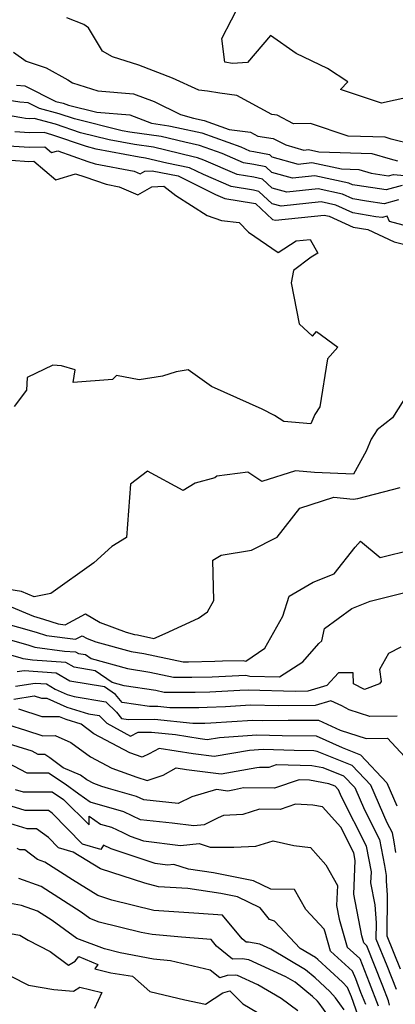
# Model space of a CAD drawing. Extents: x 2007604 to 2015806, y 2839817 to 2846625.
# Drawn here: x 2010612 to 2010699, y 2841052 to 2841280 of the extents above; entities that cross this region are included whole.
import ezdxf

# ---------------------------------------------------------------- set-up
doc = ezdxf.new("R2010")
doc.units = 0

msp = doc.modelspace()

# ---------------------------------------------------------------- linework, layer by layer
at = {"layer": 'Unknown_Line_Type', "color": 0}
for points in [[(2010702.16, 2841261.97, 2040), (2010695.83, 2841260.61, 2040), (2010686.4, 2841263.73, 2040), (2010688.05, 2841265.54, 2040), (2010683.39, 2841268.59, 2040), (2010676.06, 2841272.06, 2040), (2010670.12, 2841276.24, 2040), (2010664.8, 2841270.03, 2040), (2010661.37, 2841269.78, 2040), (2010659.56, 2841270.08, 2040), (2010658.89, 2841275.59, 2040), (2010663.35, 2841284.19, 2040)], [(2010703.09, 2841251.06, 2038), (2010698.1, 2841252.3, 2038), (2010696.72, 2841252.73, 2038), (2010688.15, 2841252.99, 2038), (2010679.45, 2841255.88, 2038), (2010675.51, 2841255.8, 2038), (2010671.66, 2841257.79, 2038), (2010670.47, 2841257.97, 2038), (2010662.36, 2841262.41, 2038), (2010658.4, 2841262.88, 2038), (2010655.52, 2841263.36, 2038), (2010653.54, 2841263.61, 2038), (2010647.41, 2841266.35, 2038), (2010639.61, 2841269.39, 2038), (2010633.54, 2841271.33, 2038), (2010631.25, 2841272.65, 2038), (2010627.96, 2841278.02, 2038), (2010626.87, 2841278.78, 2038), (2010622.97, 2841280.37, 2038)], [(2010610.57, 2841272.43, 2036), (2010613.51, 2841270.33, 2036), (2010618.21, 2841268.79, 2036), (2010623.21, 2841266, 2036), (2010624.27, 2841265.34, 2036), (2010630.15, 2841263.48, 2036), (2010638.44, 2841262.78, 2036), (2010643.18, 2841260.95, 2036), (2010649.29, 2841257.99, 2036), (2010652.33, 2841257.11, 2036), (2010654.75, 2841256.59, 2036), (2010660.56, 2841254.51, 2036), (2010665.48, 2841253.92, 2036), (2010667.23, 2841252.97, 2036), (2010670.73, 2841252.45, 2036), (2010673.68, 2841250.92, 2036), (2010677.89, 2841249.76, 2036), (2010678.97, 2841249.87, 2036), (2010681.34, 2841249.36, 2036), (2010693.66, 2841248.99, 2036), (2010697.84, 2841247.7, 2036), (2010699.55, 2841247.28, 2036)], [(2010611.27, 2841264.75, 2034), (2010613.2, 2841264.61, 2034), (2010620.43, 2841261.01, 2034), (2010622.08, 2841260.58, 2034), (2010623.36, 2841260.14, 2034), (2010629.89, 2841258.53, 2034), (2010637.57, 2841257.89, 2034), (2010642.61, 2841255.94, 2034), (2010646.63, 2841255.39, 2034), (2010648.46, 2841254.95, 2034), (2010654.23, 2841253.71, 2034), (2010663.25, 2841250.48, 2034), (2010665.3, 2841249.59, 2034), (2010666.32, 2841249.42, 2034), (2010669.88, 2841248.72, 2034), (2010670.43, 2841248.21, 2034), (2010676.58, 2841246.5, 2034), (2010679.7, 2841246.84, 2034), (2010686.56, 2841245.37, 2034), (2010690.61, 2841245.24, 2034), (2010693.45, 2841244.37, 2034), (2010697.46, 2841243.77, 2034), (2010698.65, 2841244.08, 2034), (2010703.71, 2841243.64, 2034)], [(2010700.62, 2841241.52, 2032), (2010696.97, 2841240.55, 2032), (2010690.22, 2841241.56, 2032), (2010689.14, 2841241.74, 2032), (2010688.33, 2841242.11, 2032), (2010680.43, 2841243.81, 2032), (2010675.27, 2841243.25, 2032), (2010670.47, 2841244.58, 2032), (2010669.07, 2841245.88, 2032), (2010666.28, 2841246.43, 2032), (2010663.88, 2841246.83, 2032), (2010658.98, 2841248.94, 2032), (2010653.72, 2841250.83, 2032), (2010650.34, 2841251.56, 2032), (2010644.82, 2841252.9, 2032), (2010637.57, 2841253.88, 2032), (2010635.76, 2841254.23, 2032), (2010624.75, 2841256.94, 2032), (2010621.22, 2841258.16, 2032), (2010616.64, 2841259.35, 2032), (2010613.98, 2841260.68, 2032), (2010612.1, 2841260.81, 2032), (2010608.71, 2841261.36, 2032)], [(2010699.83, 2841238.22, 2030), (2010696.48, 2841237.33, 2030), (2010692.38, 2841237.94, 2030), (2010689.19, 2841238.47, 2030), (2010686.81, 2841239.57, 2030), (2010681.16, 2841240.78, 2030), (2010673.96, 2841240, 2030), (2010670.51, 2841240.96, 2030), (2010668.26, 2841243.04, 2030), (2010666.25, 2841243.44, 2030), (2010662.45, 2841244.06, 2030), (2010654.72, 2841247.41, 2030), (2010653.2, 2841247.96, 2030), (2010652.23, 2841248.16, 2030), (2010643.01, 2841250.41, 2030), (2010638.65, 2841251, 2030), (2010632.75, 2841252.11, 2030), (2010626.14, 2841253.74, 2030), (2010620.36, 2841255.74, 2030), (2010615.4, 2841257.03, 2030), (2010614.39, 2841257.01, 2030), (2010613.39, 2841257.08, 2030), (2010612.56, 2841257.22, 2030), (2010606.69, 2841258.17, 2030)], [(2010700.87, 2841232.39, 2028), (2010697.74, 2841233.2, 2028), (2010697.16, 2841234.42, 2028), (2010695.99, 2841234.11, 2028), (2010694.55, 2841234.32, 2028), (2010689.24, 2841235.19, 2028), (2010685.28, 2841237.02, 2028), (2010681.89, 2841237.75, 2028), (2010672.65, 2841236.75, 2028), (2010670.55, 2841237.33, 2028), (2010667.46, 2841240.2, 2028), (2010666.21, 2841240.44, 2028), (2010661.02, 2841241.3, 2028), (2010654.63, 2841244.07, 2028), (2010651.41, 2841245.67, 2028), (2010646.12, 2841246.71, 2028), (2010641.2, 2841247.91, 2028), (2010639.73, 2841248.11, 2028), (2010629.75, 2841249.99, 2028), (2010627.54, 2841250.54, 2028), (2010619.5, 2841253.31, 2028), (2010617.73, 2841253.78, 2028), (2010614.31, 2841253.72, 2028), (2010610.88, 2841253.96, 2028)], [(2010608.38, 2841250.83, 2026), (2010614.22, 2841250.43, 2026), (2010617.89, 2841250.49, 2026), (2010619.45, 2841249.17, 2026), (2010620.85, 2841249.6, 2026), (2010627.86, 2841247.13, 2026), (2010629.51, 2841246.57, 2026), (2010638.55, 2841244.86, 2026), (2010639.99, 2841244.25, 2026), (2010641.06, 2841244.85, 2026), (2010642.76, 2841244.98, 2026), (2010648.76, 2841243.79, 2026), (2010657.39, 2841239.49, 2026), (2010659.59, 2841238.54, 2026), (2010666.18, 2841237.45, 2026), (2010666.65, 2841237.36, 2026), (2010670.59, 2841233.7, 2026), (2010671.34, 2841233.5, 2026), (2010682.62, 2841234.72, 2026), (2010683.76, 2841234.48, 2026), (2010689.29, 2841231.92, 2026), (2010692.73, 2841231.36, 2026), (2010698.83, 2841228.48, 2026), (2010702.23, 2841227.64, 2026)], [(2010605.87, 2841247.7, 2024), (2010614.13, 2841247.14, 2024), (2010615.34, 2841247.16, 2024), (2010620.43, 2841242.88, 2024), (2010624.95, 2841244.27, 2024), (2010627.1, 2841243.52, 2024), (2010632.09, 2841241.82, 2024), (2010635.06, 2841241.26, 2024), (2010639.41, 2841239.41, 2024), (2010642.62, 2841241.21, 2024), (2010645.42, 2841241.42, 2024), (2010648.23, 2841239.22, 2024), (2010655.47, 2841234.59, 2024), (2010658.77, 2841233.47, 2024), (2010662.89, 2841233, 2024), (2010665.03, 2841230.72, 2024), (2010671.91, 2841226.04, 2024), (2010676.1, 2841228.78, 2024), (2010679.35, 2841229.07, 2024), (2010681.08, 2841225.9, 2024), (2010679.56, 2841224.95, 2024), (2010675.45, 2841221.85, 2024), (2010674.97, 2841219.03, 2024), (2010676.81, 2841209.52, 2024), (2010679.9, 2841206.7, 2024), (2010680.82, 2841207.79, 2024), (2010685.78, 2841204.12, 2024), (2010683.37, 2841201.44, 2024), (2010681.56, 2841190.31, 2024), (2010680.45, 2841188.58, 2024), (2010679.53, 2841186.41, 2024), (2010673.26, 2841186.92, 2024), (2010671.11, 2841188.34, 2024), (2010668.21, 2841189.77, 2024), (2010656.5, 2841195.05, 2024), (2010651.04, 2841198.94, 2024), (2010648.26, 2841198.43, 2024), (2010645.09, 2841197.44, 2024), (2010639.73, 2841196.56, 2024), (2010634.45, 2841197.59, 2024), (2010633.57, 2841196.7, 2024), (2010624.41, 2841196, 2024), (2010624.88, 2841198.92, 2024), (2010621.73, 2841199.8, 2024), (2010619.72, 2841200, 2024), (2010613.77, 2841197.12, 2024), (2010613.62, 2841194.21, 2024), (2010610.8, 2841190.45, 2024)], [(2010701.94, 2841193.4, 2026), (2010698.38, 2841187.83, 2026), (2010694.88, 2841185.04, 2026), (2010693.46, 2841182.83, 2026), (2010692.28, 2841180.05, 2026), (2010689.41, 2841174.79, 2026), (2010680.34, 2841175.12, 2026), (2010675.95, 2841175.56, 2026), (2010668.15, 2841173.07, 2026), (2010664.88, 2841175.21, 2026), (2010657.75, 2841174.32, 2026), (2010657.25, 2841173.9, 2026), (2010652.67, 2841172.7, 2026), (2010649.93, 2841170.99, 2026), (2010641.68, 2841175.46, 2026), (2010637.68, 2841172.47, 2026), (2010636.82, 2841160.14, 2026), (2010633.42, 2841158.01, 2026), (2010629.19, 2841154.26, 2026), (2010619.25, 2841147.14, 2026), (2010615.37, 2841146.39, 2026), (2010612.48, 2841147.61, 2026), (2010606.48, 2841148.54, 2026)], [(2010609.13, 2841144.47, 2028), (2010615.27, 2841141.89, 2028), (2010617.56, 2841141.24, 2028), (2010620.94, 2841140.13, 2028), (2010622.58, 2841139.92, 2028), (2010627.31, 2841142.42, 2028), (2010630.66, 2841140.45, 2028), (2010636.72, 2841138.22, 2028), (2010638.66, 2841137.68, 2028), (2010639.35, 2841137.58, 2028), (2010643.09, 2841136.77, 2028), (2010645.72, 2841137.91, 2028), (2010653.5, 2841141.43, 2028), (2010655.55, 2841142.89, 2028), (2010657.01, 2841145.54, 2028), (2010656.82, 2841154.89, 2028), (2010658.73, 2841155.99, 2028), (2010665.71, 2841157.15, 2028), (2010671.71, 2841160.22, 2028), (2010676.92, 2841166.92, 2028), (2010684.83, 2841169.44, 2028), (2010689.27, 2841168.99, 2028), (2010690.41, 2841169.16, 2028), (2010700.17, 2841171.67, 2028)], [(2010607.68, 2841140.53, 2030), (2010615.85, 2841138.22, 2030), (2010618.24, 2841137.43, 2030), (2010624.97, 2841136.56, 2030), (2010626.53, 2841137.39, 2030), (2010627.64, 2841136.74, 2030), (2010629.65, 2841136, 2030), (2010637.84, 2841133.73, 2030), (2010640.77, 2841133.28, 2030), (2010649.91, 2841131.31, 2030), (2010651.17, 2841131.31, 2030), (2010657.22, 2841131.48, 2030), (2010658.99, 2841131.57, 2030), (2010663.81, 2841131.65, 2030), (2010664.47, 2841131.51, 2030), (2010668.87, 2841134.54, 2030), (2010672.99, 2841141.93, 2030), (2010674.47, 2841146.56, 2030), (2010680.01, 2841149.81, 2030), (2010684.88, 2841151.74, 2030), (2010689.75, 2841157.88, 2030), (2010691.02, 2841159.27, 2030), (2010695.56, 2841155.49, 2030), (2010703.04, 2841157.31, 2030)], [(2010606.29, 2841137.41, 2032), (2010614.13, 2841135.19, 2032), (2010615.55, 2841134.73, 2032), (2010622.4, 2841133.84, 2032), (2010625.01, 2841133.65, 2032), (2010625.64, 2841133.28, 2032), (2010627.27, 2841133.01, 2032), (2010628.61, 2841132.1, 2032), (2010637.03, 2841129.77, 2032), (2010642.18, 2841128.98, 2032), (2010647.71, 2841127.79, 2032), (2010651.95, 2841127.77, 2032), (2010656.65, 2841127.91, 2032), (2010662.78, 2841128.22, 2032), (2010664.42, 2841128.24, 2032), (2010665.39, 2841128.04, 2032), (2010672.21, 2841127.86, 2032), (2010677.61, 2841131.38, 2032), (2010681.37, 2841135.59, 2032), (2010682.03, 2841136.21, 2032), (2010682.69, 2841139.05, 2032), (2010688.96, 2841143.68, 2032), (2010693.23, 2841145.4, 2032), (2010701.24, 2841147.36, 2032)], [(2010700.32, 2841134.75, 2034), (2010697.51, 2841133.25, 2034), (2010695.37, 2841129.55, 2034), (2010695.82, 2841126.76, 2034), (2010695.42, 2841126.26, 2034), (2010691.95, 2841124.94, 2034), (2010689.34, 2841126.29, 2034), (2010689.32, 2841128.84, 2034), (2010685.87, 2841128.77, 2034), (2010683.21, 2841125.84, 2034), (2010678.79, 2841124.54, 2034), (2010675.88, 2841124.5, 2034), (2010664.98, 2841124.81, 2034), (2010663.08, 2841124.69, 2034), (2010656.08, 2841124.33, 2034), (2010652.73, 2841124.23, 2034), (2010645.51, 2841124.27, 2034), (2010643.6, 2841124.68, 2034), (2010636.21, 2841125.81, 2034), (2010633.48, 2841126.57, 2034), (2010629.5, 2841129.27, 2034), (2010624.64, 2841130.09, 2034), (2010622.76, 2841131.18, 2034), (2010614.99, 2841131.75, 2034), (2010612.86, 2841132.03, 2034), (2010612.42, 2841132.17, 2034), (2010609.99, 2841132.86, 2034)], [(2010699.47, 2841118.78, 2036), (2010693.13, 2841118.71, 2036), (2010688.35, 2841120.21, 2036), (2010686.66, 2841121.13, 2036), (2010684.11, 2841122.31, 2036), (2010680.53, 2841121.26, 2036), (2010672.05, 2841121.16, 2036), (2010665.51, 2841121.34, 2036), (2010659.69, 2841120.97, 2036), (2010655.51, 2841120.75, 2036), (2010653.51, 2841120.7, 2036), (2010646.84, 2841120.73, 2036), (2010644.02, 2841121.01, 2036), (2010642.08, 2841120.99, 2036), (2010635.75, 2841121.97, 2036), (2010634.24, 2841123.82, 2036), (2010631.72, 2841125.53, 2036), (2010623.64, 2841126.89, 2036), (2010620.51, 2841128.71, 2036), (2010613.06, 2841129.26, 2036), (2010611.45, 2841129, 2036)], [(2010611.09, 2841125.71, 2038), (2010615.61, 2841126.43, 2038), (2010618.26, 2841126.24, 2038), (2010620.3, 2841125.05, 2038), (2010623.06, 2841123.82, 2038), (2010624.66, 2841123.31, 2038), (2010631.99, 2841122.08, 2038), (2010634.45, 2841119.67, 2038), (2010635.61, 2841118.24, 2038), (2010637.25, 2841117.98, 2038), (2010643.31, 2841118.06, 2038), (2010652.13, 2841117.17, 2038), (2010654.3, 2841117.16, 2038), (2010654.94, 2841117.18, 2038), (2010656.3, 2841117.25, 2038), (2010666.03, 2841117.87, 2038), (2010668.21, 2841117.81, 2038), (2010674.24, 2841117.88, 2038), (2010681.24, 2841117.84, 2038), (2010686.3, 2841115.53, 2038), (2010692.34, 2841113.64, 2038), (2010697.26, 2841113.69, 2038), (2010701.17, 2841109.47, 2038)], [(2010610.67, 2841122.74, 2040), (2010615.41, 2841123.48, 2040), (2010617.09, 2841122.93, 2040), (2010618.35, 2841122.95, 2040), (2010622.94, 2841120.89, 2040), (2010627.95, 2841119.32, 2040), (2010630.44, 2841118.9, 2040), (2010632.26, 2841117.12, 2040), (2010637.68, 2841114.18, 2040), (2010639.48, 2841115.06, 2040), (2010642.61, 2841115.1, 2040), (2010648.13, 2841114.55, 2040), (2010653.85, 2841113.6, 2040), (2010655.5, 2841113.39, 2040), (2010658.31, 2841113.88, 2040), (2010667.01, 2841114.44, 2040), (2010672.82, 2841114.3, 2040), (2010680.7, 2841114.25, 2040), (2010686.76, 2841111.5, 2040), (2010691, 2841109.82, 2040), (2010697.12, 2841103.37, 2040), (2010699.43, 2841098.07, 2040)], [(2010699.18, 2841087.22, 2042), (2010698.77, 2841089.71, 2042), (2010698.38, 2841091.77, 2042), (2010697.18, 2841094.12, 2042), (2010693.38, 2841102.82, 2042), (2010689.04, 2841107.4, 2042), (2010680.95, 2841110.61, 2042), (2010680.19, 2841110.74, 2042), (2010675.64, 2841110.87, 2042), (2010668.44, 2841111.03, 2042), (2010665.3, 2841110.83, 2042), (2010657.1, 2841109.41, 2042), (2010652.27, 2841110.03, 2042), (2010644.38, 2841111.33, 2042), (2010642.05, 2841110.04, 2042), (2010640.38, 2841109.27, 2042), (2010637.59, 2841110.27, 2042), (2010629.24, 2841114.69, 2042), (2010626.26, 2841116.9, 2042), (2010622.83, 2841117.97, 2042), (2010621.3, 2841118.66, 2042), (2010617.24, 2841118.59, 2042), (2010611.83, 2841120.37, 2042)], [(2010609.45, 2841116.79, 2044), (2010613.37, 2841115.57, 2044), (2010617.39, 2841114.25, 2044), (2010620.25, 2841114.3, 2044), (2010623.89, 2841112.72, 2044), (2010628.42, 2841109.37, 2044), (2010633.41, 2841106.72, 2044), (2010639.18, 2841104.66, 2044), (2010641.54, 2841103.92, 2044), (2010645.26, 2841105.16, 2044), (2010648.3, 2841106.86, 2044), (2010650.7, 2841106.46, 2044), (2010658.69, 2841105.43, 2044), (2010666.99, 2841106.87, 2044), (2010667.62, 2841107, 2044), (2010669.82, 2841106.98, 2044), (2010671.54, 2841107.56, 2044), (2010679.7, 2841107.35, 2044), (2010682.29, 2841106.89, 2044), (2010687.07, 2841104.99, 2044), (2010689.65, 2841102.28, 2044), (2010691.9, 2841097.13, 2044), (2010695.4, 2841090.24, 2044), (2010696.54, 2841084.24, 2044), (2010696.91, 2841081.95, 2044), (2010696.97, 2841080.6, 2044), (2010697.19, 2841077.41, 2044), (2010697.09, 2841067.97, 2044), (2010700.18, 2841060.33, 2044)], [(2010699.32, 2841055.51, 2046), (2010697.14, 2841060.99, 2046), (2010694.65, 2841067.17, 2046), (2010694.69, 2841070.94, 2046), (2010694.39, 2841075.12, 2046), (2010693.42, 2841080.19, 2046), (2010693.54, 2841082.8, 2046), (2010692.42, 2841088.71, 2046), (2010686.61, 2841100.14, 2046), (2010685.91, 2841101.73, 2046), (2010685.11, 2841102.58, 2046), (2010683.63, 2841103.16, 2046), (2010679.22, 2841103.95, 2046), (2010676.81, 2841104.01, 2046), (2010671.11, 2841102.09, 2046), (2010663.88, 2841102.16, 2046), (2010661.78, 2841101.71, 2046), (2010660.29, 2841101.46, 2046), (2010657.66, 2841101.79, 2046), (2010651.93, 2841100.1, 2046), (2010648.72, 2841098.55, 2046), (2010640.79, 2841099.39, 2046), (2010639.11, 2841100.18, 2046), (2010632.64, 2841102.03, 2046), (2010631.11, 2841102.51, 2046), (2010629.23, 2841103.18, 2046), (2010627.6, 2841104.04, 2046), (2010626.12, 2841105.14, 2046), (2010622.15, 2841106.85, 2046), (2010619.05, 2841109.13, 2046), (2010617.85, 2841109.91, 2046), (2010616.32, 2841109.91, 2046), (2010614.91, 2841110.66, 2046), (2010608.46, 2841112.67, 2046)], [(2010697.74, 2841051.92, 2048), (2010697.51, 2841052.9, 2048), (2010696.18, 2841056.34, 2048), (2010692.47, 2841065.65, 2048), (2010691.74, 2841066.32, 2048), (2010691.27, 2841067.94, 2048), (2010689.43, 2841077.57, 2048), (2010689.78, 2841085.41, 2048), (2010689.44, 2841087.19, 2048), (2010686.44, 2841093.09, 2048), (2010682.23, 2841097.8, 2048), (2010679.97, 2841098.16, 2048), (2010675.95, 2841098.39, 2048), (2010672.41, 2841097.2, 2048), (2010667.59, 2841097.24, 2048), (2010663.73, 2841096, 2048), (2010659.26, 2841095.8, 2048), (2010658.05, 2841095.28, 2048), (2010654.8, 2841093.66, 2048), (2010652.35, 2841093.43, 2048), (2010647.35, 2841094.06, 2048), (2010640.02, 2841094.83, 2048), (2010636.19, 2841096.63, 2048), (2010628.4, 2841098.86, 2048), (2010625.73, 2841100.73, 2048), (2010622.56, 2841103.06, 2048), (2010618.69, 2841105.58, 2048), (2010613.76, 2841105.56, 2048), (2010609.21, 2841108, 2048)], [(2010611.01, 2841101.8, 2050), (2010612.82, 2841101.25, 2050), (2010616.26, 2841101.24, 2050), (2010619.54, 2841101.26, 2050), (2010622.22, 2841099.5, 2050), (2010628.12, 2841093.67, 2050), (2010628.14, 2841095.63, 2050), (2010630.73, 2841093.82, 2050), (2010633.28, 2841093.09, 2050), (2010635.93, 2841091.84, 2050), (2010637.66, 2841090.98, 2050), (2010640.75, 2841089.97, 2050), (2010649.33, 2841088.88, 2050), (2010653.66, 2841089.3, 2050), (2010656.17, 2841088.49, 2050), (2010661.64, 2841088.45, 2050), (2010666.78, 2841088.68, 2050), (2010670.79, 2841089.97, 2050), (2010675.52, 2841088.83, 2050), (2010679.39, 2841088.37, 2050), (2010682.96, 2841084.37, 2050), (2010685.64, 2841079.59, 2050), (2010685.44, 2841074.95, 2050), (2010686.04, 2841071.8, 2050), (2010687.91, 2841065.36, 2050), (2010690.83, 2841062.71, 2050), (2010693.03, 2841057.17, 2050), (2010695.13, 2841051.73, 2050)], [(2010692.27, 2841052.05, 2052), (2010691.09, 2841054.88, 2052), (2010689.89, 2841058, 2052), (2010689.18, 2841059.77, 2052), (2010684.08, 2841064.4, 2052), (2010682.8, 2841068.81, 2052), (2010682.57, 2841069.49, 2052), (2010678.32, 2841074.07, 2052), (2010675.72, 2841078.65, 2052), (2010670.19, 2841078.77, 2052), (2010666.2, 2841080.7, 2052), (2010656.94, 2841082.52, 2052), (2010651.16, 2841083.38, 2052), (2010647.77, 2841084.48, 2052), (2010646.31, 2841084.34, 2052), (2010643.43, 2841084.7, 2052), (2010633.23, 2841088.05, 2052), (2010631.49, 2841088.91, 2052), (2010630.86, 2841087.93, 2052), (2010626.58, 2841089.2, 2052), (2010619.59, 2841096.32, 2052), (2010618.69, 2841096.96, 2052), (2010613.32, 2841096.98, 2052), (2010608.09, 2841098.55, 2052)], [(2010690.43, 2841049.46, 2054), (2010688.9, 2841053.87, 2054), (2010688.02, 2841055.99, 2054), (2010686.86, 2841057.23, 2054), (2010681.11, 2841062.51, 2054), (2010680.59, 2841062.94, 2054), (2010677.05, 2841065.05, 2054), (2010671.09, 2841071.38, 2054), (2010669.89, 2841071.71, 2054), (2010667.75, 2841074.41, 2054), (2010662.48, 2841076.97, 2054), (2010658.63, 2841077.72, 2054), (2010650.97, 2841078.87, 2054), (2010644.23, 2841079.32, 2054), (2010641.02, 2841080.12, 2054), (2010630.8, 2841083.42, 2054), (2010624.47, 2841087.32, 2054), (2010621.02, 2841088.34, 2054), (2010618.72, 2841090.68, 2054), (2010615.9, 2841092.7, 2054), (2010613.81, 2841092.7, 2054), (2010609.74, 2841093.93, 2054)], [(2010687.22, 2841050.81, 2056), (2010685.24, 2841053.65, 2056), (2010683.93, 2841055.05, 2056), (2010680.48, 2841058.22, 2056), (2010678.24, 2841060.07, 2056), (2010670.22, 2841064.86, 2056), (2010667.69, 2841066, 2056), (2010665.09, 2841066.5, 2056), (2010664.51, 2841066.47, 2056), (2010663.57, 2841067.24, 2056), (2010659.05, 2841072.7, 2056), (2010653.52, 2841073.13, 2056), (2010643.11, 2841073.83, 2056), (2010633.4, 2841076.24, 2056), (2010630.13, 2841077.3, 2056), (2010624.3, 2841080.89, 2056), (2010617.86, 2841085.03, 2056), (2010616.13, 2841085.65, 2056), (2010613.27, 2841087.83, 2056), (2010612.05, 2841087.84, 2056), (2010611.42, 2841088.18, 2056)], [(2010683.41, 2841049.58, 2058), (2010681.45, 2841052.4, 2058), (2010681.01, 2841052.87, 2058), (2010679.85, 2841053.94, 2058), (2010675.89, 2841057.2, 2058), (2010673.7, 2841058.5, 2058), (2010665.1, 2841062.37, 2058), (2010663.55, 2841062.67, 2058), (2010661.32, 2841062.56, 2058), (2010657.67, 2841065.53, 2058), (2010656.37, 2841067.11, 2058), (2010649.55, 2841067.63, 2058), (2010642.71, 2841068.24, 2058), (2010640.15, 2841068.73, 2058), (2010630.46, 2841071.14, 2058), (2010628.26, 2841071.96, 2058), (2010626.26, 2841073.41, 2058), (2010616.99, 2841079.37, 2058), (2010611.87, 2841081.21, 2058)], [(2010676.48, 2841050.57, 2060), (2010672.65, 2841053.48, 2060), (2010667.18, 2841056.65, 2060), (2010662.51, 2841058.75, 2060), (2010662.01, 2841058.85, 2060), (2010660.1, 2841058.75, 2060), (2010658.4, 2841058.27, 2060), (2010656.14, 2841060.05, 2060), (2010646.99, 2841062.21, 2060), (2010643.06, 2841062.56, 2060), (2010635.32, 2841064.04, 2060), (2010631.67, 2841064.95, 2060), (2010625.31, 2841067.33, 2060), (2010619.55, 2841071.5, 2060), (2010616.13, 2841073.7, 2060), (2010612.5, 2841075.01, 2060), (2010609.03, 2841075.59, 2060)], [(2010607.56, 2841068.85, 2062), (2010612.08, 2841068.08, 2062), (2010613.97, 2841066.94, 2062), (2010619.13, 2841064.31, 2062), (2010623.36, 2841061.15, 2062), (2010624.87, 2841062.13, 2062), (2010625.73, 2841063.21, 2062), (2010630.12, 2841061.3, 2062), (2010629.45, 2841060.36, 2062), (2010633.15, 2841059.37, 2062), (2010638.18, 2841058.6, 2062), (2010642.21, 2841055.07, 2062), (2010650.34, 2841053.14, 2062), (2010655.06, 2841052.13, 2062), (2010659.09, 2841054.74, 2062), (2010660.7, 2841055.25, 2062), (2010663.76, 2841052.21, 2062), (2010668.87, 2841049.25, 2062)], [(2010610.01, 2841058.64, 2064), (2010614.06, 2841056.57, 2064), (2010619.94, 2841055.52, 2064), (2010624.51, 2841055.12, 2064), (2010625.98, 2841056.09, 2064), (2010631.04, 2841054.82, 2064), (2010629.4, 2841051.12, 2064)]]:
    msp.add_polyline3d(points, dxfattribs=at)

doc.saveas('drawing.dxf')
